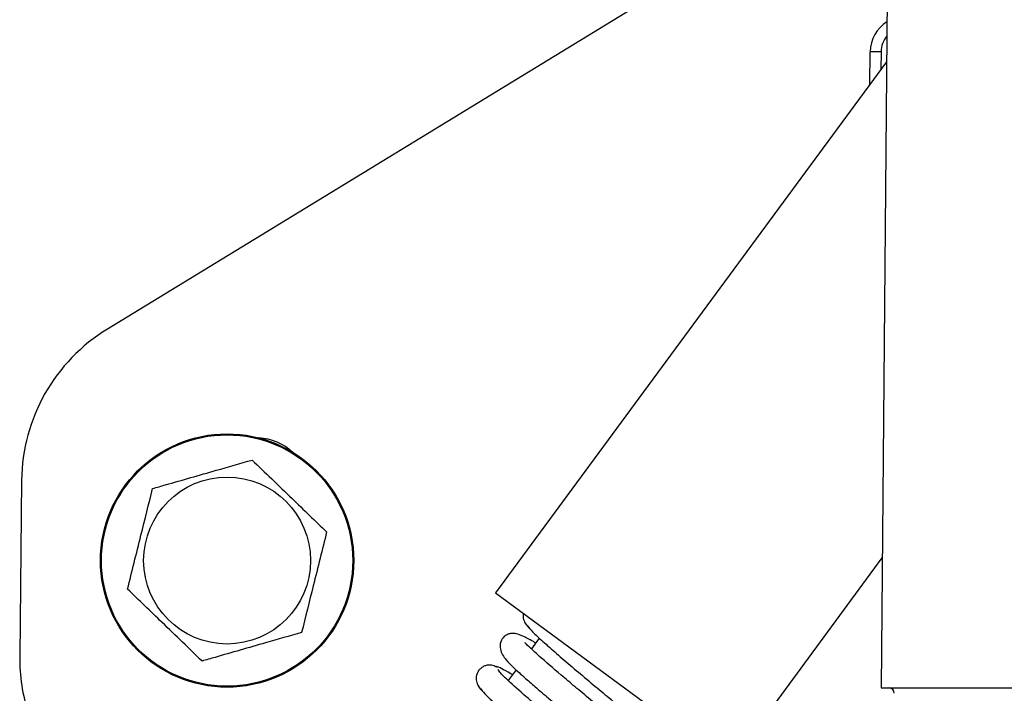
# Model space of a CAD drawing. Units: inches. Extents: x 19 to 137, y 16 to 141.
# Drawn here: x 89 to 92, y 122 to 124 of the extents above; entities that cross this region are included whole.
import ezdxf

# ---------------------------------------------------------------- set-up
doc = ezdxf.new("R2010")
doc.units = ezdxf.units.IN
doc.header["$MEASUREMENT"] = 0

msp = doc.modelspace()

# ---------------------------------------------------------------- linework, layer by layer
at = {"color": 7, "linetype": 'Continuous', "lineweight": 25}
for p, q in [((91.6923, 128.0485), (91.6388, 121.9156)), ((91.6591, 124.2444), (89.4821, 122.9155)), ((91.6075, 123.5972), (91.6085, 123.6884)), ((91.6385, 123.6881), (91.6085, 123.6884)), ((91.654, 123.6603), (90.5641, 122.181)), ((89.2427, 122.4941), (89.2374, 122.0029)), ((91.2162, 121.7005), (91.642, 122.2784)), ((90.5641, 122.181), (91.2162, 121.7005)), ((90.6858, 122.0545), (90.6636, 122.0244)), ((90.6209, 121.9664), (90.5989, 121.9365)), ((91.6388, 121.9156), (94.0008, 121.9156))]:
    msp.add_line(p, q, dxfattribs=at)
at = {"color": 8, "linetype": 'Continuous', "lineweight": 25}
msp.add_line((91.6385, 123.6881), (91.638, 123.6385), dxfattribs=at)
at = {"color": 7, "linetype": 'Continuous', "lineweight": 25}
for radius in [0.353, 0.3501, 0.2326]:
    msp.add_circle((89.8155, 122.2706), radius, dxfattribs=at)
for centre, radius, start, end in [((91.7085, 123.6874), 0.1, 122.3433, 179.3837), ((89.7426, 122.4887), 0.5, 121.4021, 179.3837), ((89.893, 122.454), 0.1587, 48.0043, 86.1966), ((89.7374, 121.9976), 0.5, 179.3837, 197.8357), ((91.6604, 121.9006), 0.015, 0.25, 90)]:
    msp.add_arc(centre, radius, start, end, dxfattribs=at)
at = {"color": 8, "linetype": 'Continuous', "lineweight": 25}
msp.add_arc((91.7085, 123.6874), 0.07, 140.2846, 179.3837, dxfattribs=at)
at = {"color": 7, "linetype": 'Continuous', "lineweight": 25}
for points, knots in [([(89.6079, 122.4712), (89.6199, 122.4746), (89.6774, 122.4911), (89.7731, 122.5185), (89.8523, 122.5412), (89.8854, 122.5507)], [0, 0, 0, 0, 0.132748, 0.636723, 1, 1, 1, 1]), ([(89.8854, 122.5507), (89.9034, 122.5333), (89.9398, 122.4981), (90.0105, 122.4299), (90.0611, 122.381), (90.093, 122.3501)], [0, 0, 0, 0, 0.264831, 0.535388, 1, 1, 1, 1]), ([(89.538, 122.1911), (89.5441, 122.2154), (89.5564, 122.2645), (89.5801, 122.3598), (89.5972, 122.428), (89.6079, 122.4712)], [0, 0, 0, 0, 0.264831, 0.535388, 1, 1, 1, 1]), ([(90.093, 122.3501), (90.087, 122.3258), (90.0747, 122.2767), (90.051, 122.1814), (90.0339, 122.1132), (90.0232, 122.07)], [0, 0, 0, 0, 0.264831, 0.535388, 1, 1, 1, 1]), ([(89.7457, 121.9905), (89.7277, 122.0079), (89.6913, 122.0431), (89.6206, 122.1113), (89.57, 122.1602), (89.538, 122.1911)], [0, 0, 0, 0, 0.264831, 0.535388, 1, 1, 1, 1]), ([(90.6415, 122.1239), (90.6409, 122.1205), (90.6393, 122.1114), (90.6464, 122.0936), (90.6553, 122.0846), (90.6612, 122.0787)], [0, 0, 0, 0, 0.1734554, 0.4559785, 1, 1, 1, 1]), ([(90.653, 122.0882), (90.6569, 122.0833), (90.6644, 122.0739), (90.6937, 122.0467), (90.7319, 122.0131), (90.7763, 121.9752), (90.8228, 121.9359), (90.8688, 121.8974), (90.9118, 121.8614), (90.9611, 121.8198), (91.0089, 121.7786), (91.042, 121.7488), (91.0529, 121.737), (91.0537, 121.7373), (91.0538, 121.7373)], [0, 0, 0, 0, 0.099179, 0.194132, 0.28476, 0.37124, 0.453419, 0.531368, 0.605138, 0.674619, 0.800493, 0.906108, 0.982624, 1, 1, 1, 1]), ([(90.0232, 122.07), (89.99, 122.0605), (89.9108, 122.0378), (89.8152, 122.0104), (89.7577, 121.9939), (89.7457, 121.9905)], [0, 0, 0, 0, 0.363277, 0.867252, 1, 1, 1, 1]), ([(90.6757, 122.0407), (90.6735, 122.042), (90.6581, 122.0513), (90.6416, 122.0595), (90.6256, 122.0659), (90.6154, 122.0676), (90.6075, 122.0676), (90.5971, 122.0652), (90.5862, 122.0585), (90.5765, 122.0442), (90.5756, 122.0183), (90.5919, 121.9939), (90.6146, 121.9717), (90.6427, 121.9462), (90.6791, 121.9146), (90.7182, 121.8813), (90.7669, 121.8402), (90.8235, 121.7928), (90.8842, 121.7418), (90.9409, 121.693), (90.987, 121.6515), (90.9952, 121.6401), (90.9995, 121.6342)], [0, 0, 0, 0, 0.010422, 0.073149, 0.119019, 0.135687, 0.148374, 0.162411, 0.18356, 0.21181, 0.244354, 0.30023, 0.348907, 0.418094, 0.4644, 0.518399, 0.57995, 0.649098, 0.725722, 0.809789, 0.901219, 1, 1, 1, 1]), ([(91.0475, 121.6877), (91.0451, 121.6915), (91.0402, 121.699), (91.014, 121.7241), (90.9778, 121.7562), (90.9346, 121.7933), (90.8878, 121.8328), (90.8409, 121.8722), (90.7962, 121.9096), (90.7442, 121.9535), (90.6925, 121.9979), (90.6575, 122.0293), (90.6459, 122.0418), (90.6453, 122.0415), (90.6452, 122.0415)], [0, 0, 0, 0, 0.096934, 0.189959, 0.279262, 0.364719, 0.44636, 0.524283, 0.598351, 0.668649, 0.797393, 0.906427, 0.983979, 1, 1, 1, 1]), ([(90.5689, 121.9726), (90.565, 121.9747), (90.5562, 121.9794), (90.5425, 121.9798), (90.5312, 121.9762), (90.523, 121.9711), (90.5164, 121.964), (90.5106, 121.953), (90.509, 121.9383), (90.515, 121.919), (90.5236, 121.9104), (90.5292, 121.9049)], [0, 0, 0, 0, 0.099538, 0.22071, 0.288752, 0.359949, 0.432556, 0.504796, 0.64242, 0.769169, 1, 1, 1, 1]), ([(90.6108, 121.9527), (90.6094, 121.9536), (90.5962, 121.9615), (90.5802, 121.9697), (90.5652, 121.9764), (90.5647, 121.9741), (90.5644, 121.9732)], [0, 0, 0, 0, 0.043312, 0.406268, 0.775711, 1, 1, 1, 1]), ([(90.8938, 121.5613), (90.8957, 121.5601), (90.9111, 121.5509), (90.9275, 121.5426), (90.9439, 121.536), (90.9541, 121.5343), (90.962, 121.5344), (90.9723, 121.5368), (90.9831, 121.5433), (90.9927, 121.5574), (90.9942, 121.5828), (90.9789, 121.6067), (90.9572, 121.628), (90.9296, 121.6533), (90.8939, 121.6843), (90.8552, 121.7174), (90.8066, 121.7583), (90.75, 121.8058), (90.6891, 121.857), (90.6314, 121.9065), (90.5843, 121.9487), (90.5749, 121.9609), (90.57, 121.9673)], [0, 0, 0, 0, 0.009168, 0.073289, 0.119911, 0.136714, 0.149387, 0.163174, 0.183732, 0.211084, 0.242564, 0.297101, 0.345647, 0.415262, 0.461832, 0.516056, 0.577936, 0.647437, 0.724401, 0.80891, 0.900751, 1, 1, 1, 1]), ([(90.5221, 121.9137), (90.525, 121.9096), (90.5307, 121.9015), (90.5578, 121.8758), (90.5945, 121.8433), (90.6381, 121.8059), (90.6848, 121.7665), (90.7315, 121.7274), (90.7756, 121.6904), (90.827, 121.6471), (90.8773, 121.6038), (90.912, 121.5726), (90.9233, 121.5604), (90.924, 121.5607), (90.9241, 121.5607)], [0, 0, 0, 0, 0.097529, 0.191145, 0.280751, 0.366519, 0.448295, 0.526165, 0.600162, 0.670176, 0.798032, 0.906022, 0.983347, 1, 1, 1, 1])]:
    msp.add_open_spline(points, degree=3, knots=knots, dxfattribs=at)

doc.saveas('drawing.dxf')
